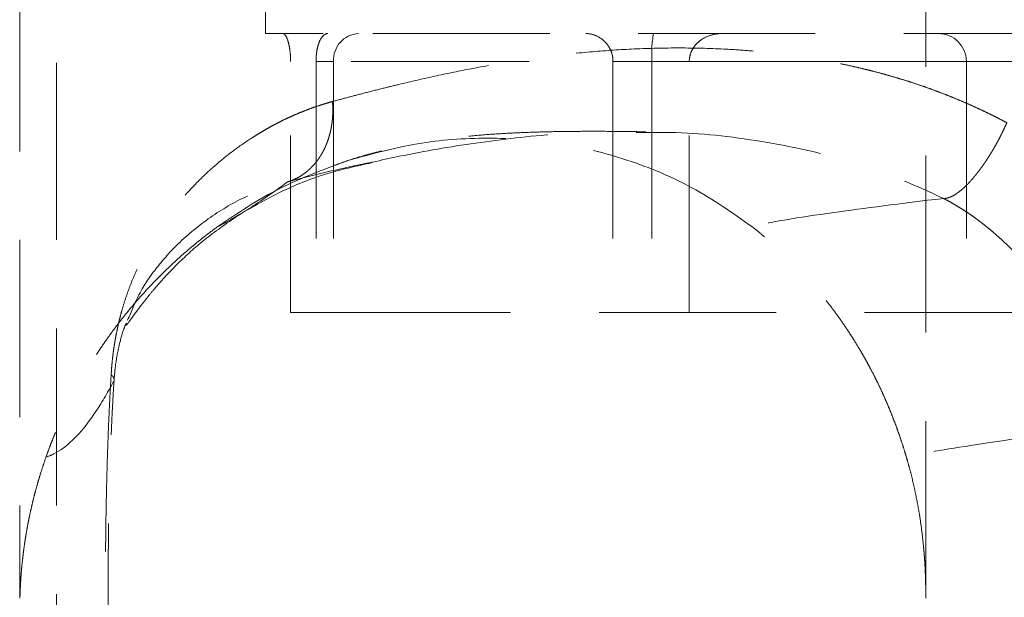
# Model space of a CAD drawing. Units: millimetres. Extents: x 0 to 420, y 0 to 297.
# Drawn here: x 242 to 249, y 193 to 197 of the extents above; entities that cross this region are included whole.
import ezdxf

# ---------------------------------------------------------------- set-up
doc = ezdxf.new("R2010")
doc.units = ezdxf.units.MM
doc.linetypes.add('HIDDEN', pattern=[1.905, 1.27, -0.635])

msp = doc.modelspace()

# ---------------------------------------------------------------- linework, layer by layer
at = {"color": 7, "linetype": 'HIDDEN', "lineweight": 18}
for p, q in [((241.9918, 200.7999), (241.9918, 192.5149)), ((248.4917, 192.516), (248.4917, 200.7999)), ((242.2554, 200.1649), (242.2554, 191.7494)), ((243.7554, 197.4649), (243.7554, 196.5649)), ((243.8789, 196.5649), (243.7554, 196.5649)), ((243.8789, 196.5649), (244.1679, 196.5649)), ((249.6039, 196.5649), (244.2029, 196.5649)), ((243.9352, 194.5649), (243.9352, 196.3649)), ((253.2671, 196.3649), (243.9352, 196.3649)), ((244.1175, 196.3649), (244.1175, 194.5649)), ((244.1175, 196.3649), (244.2431, 196.3649)), ((244.2431, 196.3649), (244.2431, 194.5649)), ((251.3551, 196.3649), (244.2431, 196.3649)), ((246.2478, 196.3649), (246.2478, 194.5649)), ((246.2478, 196.3649), (246.5267, 196.3649)), ((253.5142, 196.3649), (246.5267, 196.3649)), ((246.5267, 196.3649), (246.5267, 194.5649)), ((246.7951, 194.5649), (246.7951, 196.3649)), ((254.5543, 196.3649), (246.7951, 196.3649)), ((248.7827, 196.3649), (248.7827, 194.5649)), ((251.4683, 196.3649), (248.784, 196.3649)), ((244.1175, 194.5649), (243.9352, 194.5649)), ((244.1175, 194.5649), (244.2431, 194.5649)), ((244.2431, 194.5649), (248.7827, 194.5649)), ((249.8955, 194.5649), (248.7827, 194.5649))]:
    msp.add_line(p, q, dxfattribs=at)
for centre, radius, start, end in [((244.433, 196.375), 0.1902, 93.4102, 183.04572), ((247.4088, 196.4147), 0.8835, 170.21433, 183.23361), ((248.5827, 196.3649), 0.2, 0, 90)]:
    msp.add_arc(centre, radius, start, end, dxfattribs=at)
for points, knots in [([(243.9352, 196.3649), (243.9352, 196.382), (243.9346, 196.3985), (243.9321, 196.4303), (243.9303, 196.4447), (243.9261, 196.4712), (243.9238, 196.4827), (243.9187, 196.5034), (243.9159, 196.5125), (243.9076, 196.5359), (243.9018, 196.5469), (243.8902, 196.5614), (243.8845, 196.5649), (243.8789, 196.5649)], [0, 0, 0, 0, 0.125, 0.125, 0.25, 0.25, 0.375, 0.375, 0.5, 0.5, 0.75, 0.75, 1, 1, 1, 1]), ([(244.2029, 196.5649), (244.1928, 196.5649), (244.1831, 196.5611), (244.1644, 196.5458), (244.1553, 196.5341), (244.1432, 196.5099), (244.1393, 196.5007), (244.1323, 196.4797), (244.1291, 196.4681), (244.1237, 196.442), (244.1214, 196.4278), (244.1184, 196.3974), (244.1175, 196.3812), (244.1175, 196.3649)], [0, 0, 0, 0, 0.25, 0.25, 0.5, 0.5, 0.625, 0.625, 0.75, 0.75, 0.875, 0.875, 1, 1, 1, 1]), ([(246.0521, 196.5649), (246.0737, 196.5649), (246.095, 196.5611), (246.1369, 196.5458), (246.1576, 196.5341), (246.186, 196.5099), (246.1952, 196.5007), (246.212, 196.4797), (246.2196, 196.4681), (246.2328, 196.442), (246.2382, 196.4278), (246.2458, 196.3974), (246.2478, 196.3812), (246.2478, 196.3649)], [0, 0, 0, 0, 0.25, 0.25, 0.5, 0.5, 0.625, 0.625, 0.75, 0.75, 0.875, 0.875, 1, 1, 1, 1]), ([(246.7951, 196.3649), (246.7951, 196.382), (246.7976, 196.3985), (246.807, 196.4303), (246.8137, 196.4447), (246.8298, 196.4712), (246.839, 196.4827), (246.8591, 196.5034), (246.8701, 196.5125), (246.9039, 196.5359), (246.9282, 196.5469), (246.9787, 196.5614), (247.0043, 196.5649), (247.0305, 196.5649)], [0, 0, 0, 0, 0.125, 0.125, 0.25, 0.25, 0.375, 0.375, 0.5, 0.5, 0.75, 0.75, 1, 1, 1, 1]), ([(249.0731, 195.9252), (249.0552, 195.9347), (249.0193, 195.9536), (248.965, 195.9809), (248.9102, 196.0076), (248.8548, 196.0334), (248.799, 196.0586), (248.7426, 196.0829), (248.6857, 196.1065), (248.6283, 196.1293), (248.5704, 196.1514), (248.5121, 196.1727), (248.4533, 196.1932), (248.394, 196.213), (248.3342, 196.232), (248.274, 196.2502), (248.2133, 196.2677), (248.1523, 196.2845), (248.0907, 196.3004), (248.0288, 196.3156), (247.9665, 196.3301), (247.9037, 196.3438), (247.8406, 196.3567), (247.777, 196.3689), (247.6798, 196.3862), (247.5481, 196.4067), (247.3814, 196.4274), (247.2123, 196.4433), (246.9923, 196.4575), (246.7191, 196.464), (246.405, 196.4566), (246.0943, 196.4358), (245.6973, 196.3934), (245.325, 196.3329), (244.97, 196.2601), (244.7614, 196.2123), (244.5912, 196.1705), (244.4707, 196.1399), (244.3492, 196.1081), (244.2732, 196.0877), (244.2352, 196.0774)], [0, 0, 0, 0, 0.010191, 0.020428, 0.030715, 0.041053, 0.051446, 0.061894, 0.072402, 0.08297, 0.093601, 0.104297, 0.11506, 0.125893, 0.136797, 0.147774, 0.158826, 0.169955, 0.181164, 0.192453, 0.203825, 0.215281, 0.226823, 0.238453, 0.250172, 0.28033, 0.311206, 0.342822, 0.375199, 0.435889, 0.500187, 0.560981, 0.625154, 0.750087, 0.808164, 0.875062, 0.903289, 0.937543, 0.968771, 1, 1, 1, 1]), ([(244.2352, 196.0774), (244.221, 196.0733), (244.1924, 196.0652), (244.15, 196.0518), (244.108, 196.0377), (244.0663, 196.0226), (244.0249, 196.0067), (243.9838, 195.9899), (243.9431, 195.9721), (243.9027, 195.9535), (243.8626, 195.9341), (243.8229, 195.9137), (243.7836, 195.8925), (243.7446, 195.8703), (243.706, 195.8473), (243.6366, 195.8039), (243.5399, 195.7376), (243.4209, 195.6442), (243.3099, 195.5448), (243.2024, 195.4348), (243.1005, 195.3154), (243.0066, 195.187), (242.9252, 195.0568), (242.8626, 194.9386), (242.8153, 194.8353), (242.7805, 194.7493), (242.7504, 194.6646), (242.7282, 194.592), (242.7121, 194.5324), (242.7007, 194.4862), (242.6905, 194.44), (242.6813, 194.394), (242.6732, 194.348), (242.6662, 194.3021), (242.6601, 194.2562), (242.655, 194.2105), (242.6509, 194.1648), (242.6489, 194.134), (242.6479, 194.1188)], [0, 0, 0, 0, 0.017285, 0.034649, 0.052095, 0.069624, 0.087238, 0.10494, 0.122731, 0.140614, 0.158591, 0.176663, 0.194833, 0.213102, 0.231472, 0.249946, 0.313675, 0.376528, 0.438557, 0.499817, 0.568324, 0.632731, 0.693145, 0.749697, 0.784512, 0.816896, 0.846922, 0.874679, 0.889287, 0.903351, 0.916895, 0.929949, 0.942544, 0.954714, 0.9665, 0.977945, 0.989094, 1, 1, 1, 1]), ([(244.2352, 196.0774), (244.2359, 196.0692), (244.2371, 196.0527), (244.238, 196.028), (244.238, 196.0034), (244.2372, 195.979), (244.2356, 195.9546), (244.2331, 195.9305), (244.2297, 195.9067), (244.2255, 195.8832), (244.2205, 195.8599), (244.2147, 195.8371), (244.208, 195.8147), (244.2006, 195.7928), (244.1924, 195.7713), (244.1834, 195.7504), (244.1736, 195.73), (244.1631, 195.7103), (244.1519, 195.6912), (244.14, 195.6728), (244.1274, 195.655), (244.1142, 195.638), (244.1003, 195.6218), (244.0858, 195.6063), (244.0707, 195.5917), (244.0519, 195.5751), (244.029, 195.5573), (244.0015, 195.5394), (243.973, 195.5238), (243.9435, 195.5106), (243.9231, 195.5039), (243.9129, 195.5006)], [0, 0, 0, 0, 0.031203, 0.062425, 0.093661, 0.124907, 0.156159, 0.187414, 0.21867, 0.249925, 0.281178, 0.312427, 0.343673, 0.374915, 0.406154, 0.437389, 0.468621, 0.499849, 0.531075, 0.5623, 0.593528, 0.624762, 0.656003, 0.687252, 0.71851, 0.749776, 0.799872, 0.849968, 0.900042, 0.950066, 1, 1, 1, 1]), ([(246.4828, 195.8603), (246.4345, 195.8611), (246.3151, 195.863), (246.1521, 195.864), (245.9812, 195.8637), (245.8216, 195.8616), (245.6701, 195.8577), (245.5294, 195.8521), (245.3715, 195.843), (245.1911, 195.8279), (244.9891, 195.8031), (244.7924, 195.7702), (244.5926, 195.7265), (244.4083, 195.6771), (244.2961, 195.6366), (244.2512, 195.6204)], [0, 0, 0, 0, 0.060563, 0.149357, 0.23193, 0.311598, 0.388379, 0.460929, 0.533478, 0.607291, 0.683399, 0.754363, 0.838305, 0.935209, 1, 1, 1, 1]), ([(249.0731, 195.9252), (249.0698, 195.9177), (249.0631, 195.9027), (249.0526, 195.8802), (249.0417, 195.8577), (249.0306, 195.8354), (249.0192, 195.8131), (249.0075, 195.7911), (248.9955, 195.7693), (248.9833, 195.7478), (248.9709, 195.7266), (248.9584, 195.7058), (248.9456, 195.6853), (248.9327, 195.6653), (248.9197, 195.6457), (248.9066, 195.6266), (248.8935, 195.608), (248.8802, 195.5899), (248.867, 195.5725), (248.8537, 195.5556), (248.8405, 195.5394), (248.8272, 195.5238), (248.8141, 195.509), (248.801, 195.4948), (248.7841, 195.4774), (248.7636, 195.4576), (248.7398, 195.4371), (248.7167, 195.4197), (248.6946, 195.4054), (248.6735, 195.3945), (248.6537, 195.387), (248.6351, 195.3826), (248.6239, 195.3826), (248.6183, 195.3826)], [0, 0, 0, 0, 0.026047, 0.052124, 0.078223, 0.104336, 0.130459, 0.156585, 0.182711, 0.208834, 0.234952, 0.261064, 0.287169, 0.313269, 0.339365, 0.365459, 0.391554, 0.417652, 0.443754, 0.469859, 0.495964, 0.52207, 0.548175, 0.574278, 0.600377, 0.650314, 0.700253, 0.75021, 0.800188, 0.850182, 0.900173, 0.950128, 1, 1, 1, 1]), ([(247.2437, 195.1807), (247.1057, 195.2782), (246.838, 195.4673), (246.3627, 195.6668), (245.8643, 195.7891), (245.3515, 195.8273), (244.8383, 195.7892), (244.5186, 195.7016), (244.3582, 195.6576)], [0, 0, 0, 0, 0.183691, 0.356249, 0.520789, 0.680893, 0.839868, 1, 1, 1, 1]), ([(244.5247, 195.6435), (244.6444, 195.6694), (244.9303, 195.7313), (245.4354, 195.807), (245.9664, 195.8606), (246.3299, 195.8564), (246.48, 195.8547)], [0, 0, 0, 0, 0.211071, 0.504173, 0.795294, 1, 1, 1, 1]), ([(246.48, 195.8547), (246.5405, 195.8555), (246.8062, 195.8589), (247.2375, 195.8111), (247.7521, 195.7085), (248.1921, 195.5782), (248.4769, 195.4475), (248.6183, 195.3826)], [0, 0, 0, 0, 0.090943, 0.399672, 0.602598, 0.80278, 1, 1, 1, 1]), ([(244.3238, 195.6457), (244.166, 195.5873), (243.8319, 195.4637), (243.5573, 195.2784), (243.4124, 195.1806)], [0, 0, 0, 0, 0.472271, 1, 1, 1, 1]), ([(243.5919, 195.2807), (243.6853, 195.334), (243.8747, 195.442), (244.1745, 195.5625), (244.4152, 195.6161), (244.5139, 195.6381)], [0, 0, 0, 0, 0.364271, 0.739196, 1, 1, 1, 1]), ([(243.9129, 195.5006), (244.0625, 195.5392), (244.2542, 195.5887), (244.4759, 195.6336), (244.5247, 195.6435)], [0, 0, 0, 0, 0.7794957, 1, 1, 1, 1]), ([(242.7662, 194.5083), (242.7923, 194.5721), (242.8531, 194.7207), (242.9749, 194.8917), (243.1416, 195.0795), (243.3542, 195.2511), (243.6189, 195.4094), (243.815, 195.4702), (243.913, 195.5005)], [0, 0, 0, 0, 0.111242, 0.25936, 0.407495, 0.604995, 0.802503, 1, 1, 1, 1]), ([(243.913, 195.5005), (243.8135, 195.4277), (243.7219, 195.3642), (243.555, 195.2574), (243.4796, 195.2139), (243.4123, 195.1805)], [0, 0, 0, 0, 0.5, 0.5, 1, 1, 1, 1]), ([(248.6183, 195.3826), (248.3074, 195.3454), (247.717, 195.2697), (247.3643, 195.2102), (247.2514, 195.1826), (247.2437, 195.1807)], [104.564757, 104.564757, 104.564757, 104.564757, 142.5, 190, 193.715427, 193.715427, 193.715427, 193.715427]), ([(248.6183, 195.3826), (248.6292, 195.377), (248.6508, 195.3659), (248.6829, 195.348), (248.7147, 195.3294), (248.7461, 195.3101), (248.7772, 195.29), (248.808, 195.2692), (248.8384, 195.2478), (248.8685, 195.2257), (248.8982, 195.203), (248.9276, 195.1797), (248.9566, 195.1559), (248.9852, 195.1315), (249.0135, 195.1067), (249.0415, 195.0813), (249.069, 195.0555), (249.0962, 195.0292), (249.123, 195.0024), (249.1494, 194.9753), (249.1754, 194.9476), (249.2011, 194.9196), (249.2263, 194.8912), (249.2511, 194.8623), (249.2756, 194.8331), (249.2996, 194.8035), (249.3232, 194.7735), (249.3463, 194.7431), (249.3691, 194.7124), (249.3914, 194.6813), (249.4133, 194.6498), (249.4347, 194.618), (249.4557, 194.5859), (249.4762, 194.5535), (249.4963, 194.5207), (249.5159, 194.4877), (249.5351, 194.4543), (249.5538, 194.4207), (249.572, 194.3868), (249.5898, 194.3526), (249.6071, 194.3181), (249.6299, 194.2709), (249.6575, 194.2106), (249.6886, 194.1367), (249.7174, 194.0617), (249.7437, 193.9859), (249.7674, 193.9091), (249.7885, 193.8315), (249.8, 193.7791), (249.8058, 193.7529)], [0, 0, 0, 0, 0.0183288, 0.0366562, 0.0549847, 0.0733162, 0.0916521, 0.1099928, 0.1283384, 0.1466885, 0.1650422, 0.1833982, 0.2017549, 0.2201105, 0.2384627, 0.2568094, 0.2751502, 0.2934861, 0.3118179, 0.3301463, 0.348472, 0.3667957, 0.3851178, 0.4034391, 0.42176, 0.440081, 0.4584026, 0.4767252, 0.495049, 0.513374, 0.5317003, 0.5500283, 0.568358, 0.5866895, 0.6050229, 0.6233582, 0.6416954, 0.6600344, 0.678375, 0.6967171, 0.7150605, 0.7334051, 0.7715015, 0.8095968, 0.8476858, 0.8857667, 0.9238411, 0.9619152, 1, 1, 1, 1]), ([(242.7547, 194.4754), (242.755, 194.4748), (242.7559, 194.473), (242.7634, 194.481), (242.7776, 194.4995), (242.7982, 194.5282), (242.8242, 194.5643), (242.8551, 194.606), (242.8897, 194.651), (242.9332, 194.7052), (243.01, 194.7955), (243.1348, 194.9265), (243.3229, 195.0988), (243.4912, 195.2138), (243.5762, 195.2719)], [0, 0, 0, 0, 0.063368, 0.197663, 0.319041, 0.42753, 0.523161, 0.596326, 0.659722, 0.715268, 0.770449, 0.845161, 0.921687, 1, 1, 1, 1]), ([(243.4123, 195.1805), (243.397, 195.1693), (243.3664, 195.1468), (243.3213, 195.1123), (243.2768, 195.0772), (243.2331, 195.0414), (243.1901, 195.005), (243.1478, 194.9681), (243.1064, 194.9307), (243.0657, 194.8928), (243.0259, 194.8544), (242.9869, 194.8155), (242.9487, 194.7763), (242.9113, 194.7367), (242.8748, 194.6967), (242.8391, 194.6564), (242.8043, 194.6158), (242.7702, 194.575), (242.737, 194.5338), (242.7046, 194.4924), (242.673, 194.4507), (242.6421, 194.4087), (242.6121, 194.3665), (242.5829, 194.3241), (242.5544, 194.2815), (242.5267, 194.2386), (242.4997, 194.1956), (242.4734, 194.1523), (242.4479, 194.1088), (242.4231, 194.0652), (242.399, 194.0213), (242.3756, 193.9772), (242.3529, 193.933), (242.331, 193.8885), (242.3098, 193.8439), (242.2892, 193.7991), (242.2693, 193.7541), (242.2501, 193.709), (242.2316, 193.6637), (242.2138, 193.6183), (242.1966, 193.5727), (242.1858, 193.5423), (242.1803, 193.5271)], [0, 0, 0, 0, 0.024804, 0.049684, 0.074622, 0.099606, 0.124622, 0.149662, 0.174718, 0.199783, 0.224853, 0.249924, 0.274992, 0.300054, 0.325108, 0.350152, 0.375185, 0.400207, 0.425219, 0.45022, 0.475213, 0.500199, 0.525178, 0.550154, 0.575126, 0.600097, 0.625069, 0.650041, 0.675016, 0.699994, 0.724976, 0.749962, 0.774953, 0.799949, 0.824951, 0.849959, 0.87497, 0.899983, 0.924997, 0.950007, 0.975009, 1, 1, 1, 1]), ([(248.3523, 193.5277), (248.3471, 193.5451), (248.3367, 193.58), (248.32, 193.632), (248.3025, 193.6839), (248.2841, 193.7356), (248.2649, 193.7871), (248.2449, 193.8383), (248.2239, 193.8894), (248.2021, 193.9402), (248.1795, 193.9908), (248.1559, 194.0411), (248.1314, 194.0911), (248.1059, 194.1409), (248.0796, 194.1904), (248.0524, 194.2396), (248.0242, 194.2886), (247.995, 194.3373), (247.9649, 194.3856), (247.9337, 194.4337), (247.9016, 194.4814), (247.8684, 194.5288), (247.8341, 194.5759), (247.7988, 194.6225), (247.7625, 194.6688), (247.7251, 194.7147), (247.6866, 194.7601), (247.647, 194.8051), (247.6064, 194.8495), (247.5646, 194.8934), (247.5218, 194.9366), (247.4779, 194.9792), (247.433, 195.0211), (247.3871, 195.0623), (247.3403, 195.1026), (247.2926, 195.1422), (247.26, 195.1679), (247.2437, 195.1807)], [0, 0, 0, 0, 0.028558, 0.057132, 0.085715, 0.114301, 0.142887, 0.171468, 0.200043, 0.228611, 0.257171, 0.285726, 0.314275, 0.342819, 0.37136, 0.399898, 0.428437, 0.456978, 0.485522, 0.514073, 0.542633, 0.571204, 0.599787, 0.628385, 0.656997, 0.685622, 0.71426, 0.742908, 0.77156, 0.800212, 0.828857, 0.85749, 0.886099, 0.914673, 0.943195, 0.971645, 1, 1, 1, 1]), ([(242.6687, 194.0772), (242.6721, 194.1166), (242.6805, 194.2146), (242.7062, 194.3355), (242.731, 194.432), (242.7509, 194.4745), (242.7569, 194.4873)], [0, 0, 0, 0, 0.2160724, 0.5374859, 0.8602891, 1, 1, 1, 1]), ([(242.6479, 194.1188), (242.6465, 194.0949), (242.6436, 194.0469), (242.6396, 193.9742), (242.6359, 193.9006), (242.6324, 193.8261), (242.6291, 193.7507), (242.6261, 193.6744), (242.6233, 193.5971), (242.6207, 193.519), (242.6183, 193.44), (242.6162, 193.36), (242.6143, 193.2791), (242.6126, 193.1973), (242.6111, 193.1146), (242.6098, 193.031), (242.6084, 192.916), (242.6071, 192.7706), (242.6063, 192.5963), (242.6064, 192.4247), (242.6073, 192.2558), (242.609, 192.0897), (242.6115, 191.9264), (242.614, 191.8186), (242.6151, 191.7651)], [0, 0, 0, 0, 0.031044, 0.062393, 0.094053, 0.126028, 0.158325, 0.190948, 0.223902, 0.257192, 0.290822, 0.324798, 0.359124, 0.393803, 0.428841, 0.46424, 0.500005, 0.574915, 0.648621, 0.721148, 0.792522, 0.86277, 0.931919, 1, 1, 1, 1]), ([(242.6479, 194.1188), (242.6498, 194.1171), (242.6537, 194.1135), (242.6584, 194.1082), (242.6623, 194.103), (242.6654, 194.0977), (242.6676, 194.0925), (242.6689, 194.0874), (242.6694, 194.0822), (242.6689, 194.0789), (242.6687, 194.0772)], [0, 0, 0, 0, 0.125008, 0.250004, 0.374998, 0.499995, 0.624998, 0.750005, 0.875009, 1, 1, 1, 1]), ([(242.6687, 194.0772), (242.6561, 194.0532), (242.5999, 193.9497), (242.457, 193.7212), (242.3067, 193.5786), (242.1992, 193.5333), (242.1803, 193.5271)], [33.709265, 33.709265, 33.709265, 33.709265, 47.5, 95, 190, 210.165562, 210.165562, 210.165562, 210.165562]), ([(242.6351, 191.782), (242.6342, 191.8185), (242.6324, 191.8916), (242.6303, 192.0013), (242.6287, 192.1111), (242.6275, 192.2208), (242.6267, 192.3306), (242.6262, 192.4404), (242.6261, 192.5501), (242.6263, 192.6599), (242.6268, 192.7697), (242.6277, 192.8794), (242.629, 192.9892), (242.6307, 193.0989), (242.6328, 193.2085), (242.6354, 193.3181), (242.6385, 193.4275), (242.6421, 193.5367), (242.6462, 193.6456), (242.6509, 193.7543), (242.6562, 193.8625), (242.662, 193.9702), (242.6665, 194.0415), (242.6687, 194.0772)], [0, 0, 0, 0, 0.0476566, 0.0953045, 0.142937, 0.1905514, 0.2381487, 0.2857322, 0.3333073, 0.3808802, 0.4284577, 0.4760463, 0.5236513, 0.5712761, 0.6189218, 0.6665861, 0.7142633, 0.7619482, 0.8096328, 0.8573033, 0.9049401, 0.9525168, 1, 1, 1, 1]), ([(249.8058, 193.7529), (249.5126, 193.7127), (248.9194, 193.6288), (248.4918, 193.5603), (248.3731, 193.5338), (248.3523, 193.5277)], [107.879194, 107.879194, 107.879194, 107.879194, 142.5, 190, 209.504686, 209.504686, 209.504686, 209.504686]), ([(242.1803, 193.5271), (242.1741, 193.5089), (242.1615, 193.4726), (242.1439, 193.4182), (242.1272, 193.3637), (242.1116, 193.3092), (242.097, 193.2546), (242.0833, 193.1998), (242.0706, 193.145), (242.0589, 193.09), (242.0481, 193.0348), (242.0382, 192.9794), (242.0293, 192.9238), (242.0213, 192.868), (242.0142, 192.812), (242.0081, 192.7557), (242.003, 192.6992), (241.9989, 192.6424), (241.9957, 192.5854), (241.9944, 192.5472), (241.9938, 192.5281)], [0, 0, 0, 0, 0.0555999, 0.1111771, 0.166735, 0.2222774, 0.2778089, 0.3333347, 0.3888601, 0.4443914, 0.499935, 0.5554971, 0.6110754, 0.6666623, 0.7222508, 0.7778341, 0.8334061, 0.8889612, 0.9444941, 1, 1, 1, 1]), ([(248.4915, 192.5149), (248.4915, 192.5189), (248.4915, 192.5267), (248.4915, 192.5381), (248.4915, 192.549), (248.4914, 192.5596), (248.4913, 192.5698), (248.4912, 192.5798), (248.4911, 192.5894), (248.491, 192.5988), (248.4908, 192.608), (248.4907, 192.6171), (248.4905, 192.626), (248.4903, 192.6349), (248.4901, 192.6438), (248.4898, 192.6525), (248.4896, 192.6613), (248.4893, 192.6699), (248.489, 192.6786), (248.4882, 192.7008), (248.4866, 192.7361), (248.4838, 192.7843), (248.4803, 192.8322), (248.4741, 192.9039), (248.4636, 192.9991), (248.4449, 193.1281), (248.4192, 193.2664), (248.3918, 193.3838), (248.3687, 193.4708), (248.3578, 193.5087), (248.3523, 193.5277)], [0, 0, 0, 0, 0.00864, 0.017074, 0.02538, 0.033618, 0.041836, 0.050064, 0.058319, 0.066609, 0.074931, 0.083274, 0.091623, 0.099959, 0.108276, 0.116576, 0.124866, 0.133148, 0.141427, 0.149707, 0.197383, 0.245074, 0.292751, 0.340434, 0.460258, 0.580083, 0.731191, 0.8823, 0.94115, 1, 1, 1, 1])]:
    msp.add_open_spline(points, degree=3, knots=knots, dxfattribs=at)

doc.saveas('drawing.dxf')
